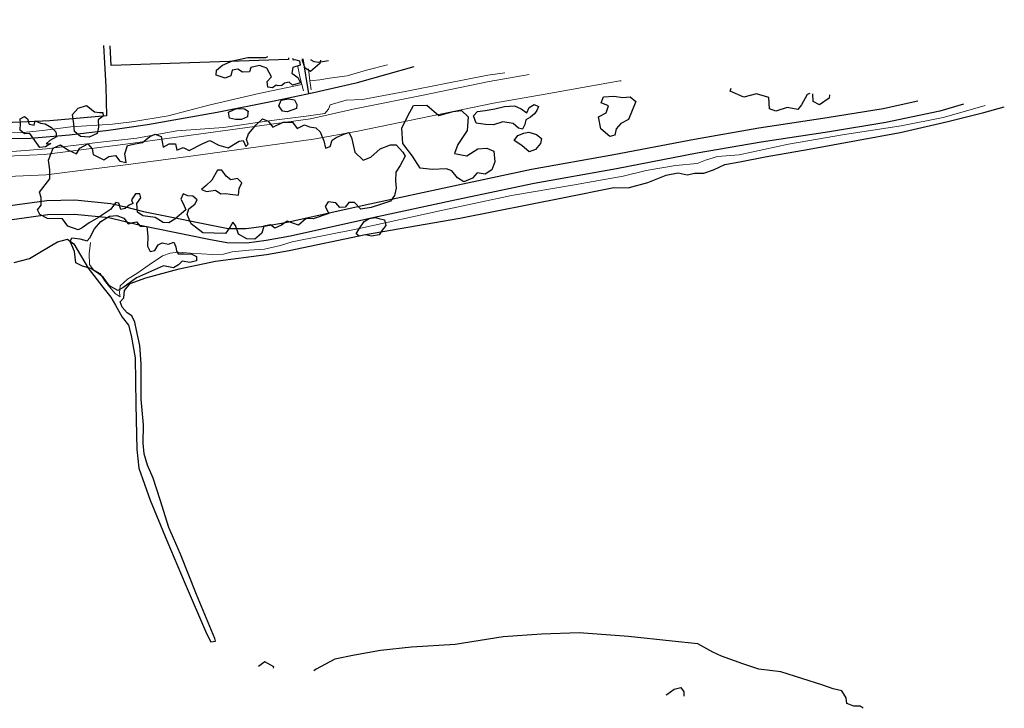
# Model space of a CAD drawing. Units: feet. Extents: x 305228 to 333700, y 8665297 to 8675097.
# Drawn here: x 323826 to 324019, y 8669209 to 8669345 of the extents above; entities that cross this region are included whole.
import ezdxf

# ---------------------------------------------------------------- set-up
doc = ezdxf.new("R2010")
doc.units = ezdxf.units.FT
doc.header["$MEASUREMENT"] = 0
for name, pattern in [('$RECOVER_180521101436-0', [0]), ('DGN Style 2', [832.4819274925803, 499.4891564955482, -332.9927709970322]), ('DGN Style 4', [1332.8035659156214, 665.9855419940643, -332.9927709970322, 0.8324819274925803, -332.9927709970322])]:
    doc.linetypes.add(name, pattern=pattern)
for name, color, linetype in [('Acequia', 5, 'DGN Style 4'), ('Carretera Afirmada', 1, 'DGN Style 2'), ('Terreno Cultivo', 3, 'DGN Style 2'), ('Vegetacion', 3, '$RECOVER_180521101436-0')]:
    doc.layers.add(name, color=color, linetype=linetype)
doc.layers.add('Carretera Asfaltada', color=1, linetype='Continuous', lineweight=13)
doc.layers.add('Muro_Tierra', color=30, linetype='DGN Style 2', lineweight=13)

msp = doc.modelspace()

# ---------------------------------------------------------------- linework, layer by layer
at = {"layer": 'Acequia', "extrusion": (-0.01879652338340301, 0.1184691742344382, 0.9927798071399858), "elevation": 1021992.727477314, "flags": 128}
msp.add_lwpolyline([(-1678379.304056992, -8449904.048588268), (-1678379.304056992, -8449897.09037367)], dxfattribs=at)
at = {"layer": 'Acequia'}
msp.add_polyline3d([(323765.0802367057, 8669318.818119634, 1039.578999999911), (323782.4636107935, 8669320.56940454, 1039.627549427096), (323799.4346399305, 8669322.449281622, 1039.594000000041), (323809.3277194346, 8669321.914486138, 1039.86699999962), (323812.6920768942, 8669321.8905048, 1039.97468316881), (323823.008024418, 8669321.372516438, 1040.294999999925), (323827.8314113477, 8669321.416450178, 1040.43899999978), (323835.4923298915, 8669322.063906642, 1040.38599999994), (323843.1302234672, 8669323.004342638, 1040.456382373814), (323850.8408417243, 8669324.11308826, 1040.525406142697), (323864.5428123113, 8669326.568519337, 1040.636999999639), (323875.7445719945, 8669328.787615158, 1040.628000000026), (323883.2442155848, 8669330.353417803, 1040.773999999743), (323892.1852486304, 8669332.397894844, 1041.136999999639), (323903.3247948838, 8669335.524782358, 1040.970555057283)], dxfattribs=at)
at = {"layer": 'Carretera Afirmada'}
for points in [[(323823.7724403106, 8669308.151400648, 1044.953999999911), (323830.9969265116, 8669309.158326233, 1045.258999999613), (323836.5582454128, 8669309.27190795, 1045.88199999975), (323843.6421547947, 8669308.568754371, 1046.258999999613), (323846.4896365711, 8669307.933183666, 1046.541999999899), (323850.0439295354, 8669307.02149923, 1047.078999999911), (323866.7124012564, 8669303.683177024, 1049.437999999616), (323870.2011539012, 8669303.642535709, 1049.887999999803), (323873.7592740776, 8669304.095030485, 1050.270000000019), (323878.3423088181, 8669304.921689048, 1050.663999999873), (323894.5575082253, 8669308.523241388, 1051.659999999683), (323911.0680468311, 8669312.068401588, 1052.356999999844), (323926.398677326, 8669315.306510223, 1052.811999999918), (323942.5917583306, 8669318.231832955, 1053.322687520646), (323958.4780476461, 8669321.259024028, 1053.827273814473), (323971.1233856019, 8669323.470099987, 1054.23499999987), (323984.5988547204, 8669325.522887742, 1054.682153395377), (323995.5906486388, 8669327.297059614, 1055.039616899565), (324002.4325126885, 8669328.750446435, 1055.263271402102)], [(324011.4041390696, 8669328.137206495, 1055.805726136081), (324006.7966904626, 8669326.759361573, 1055.73099999968), (323996.1149528855, 8669324.490287457, 1055.388999999966), (323985.0412243176, 8669322.702890614, 1055.040000000037), (323971.58420386, 8669320.652913239, 1054.421999999788), (323958.9910591927, 8669318.450963436, 1053.988714483567), (323943.1126521418, 8669315.425274357, 1053.425109084696), (323926.9474706196, 8669312.50499174, 1052.832999999635), (323911.6626239715, 8669309.276553487, 1052.520000000019), (323895.1666019729, 8669305.73451031, 1051.912000000011), (323878.9612281902, 8669302.135140335, 1051.160999999847), (323874.192617781, 8669301.275008818, 1050.844000000041), (323870.3652328851, 8669300.788270995, 1050.645000000019), (323866.4197158127, 8669300.834233267, 1050.129999999888), (323862.9163918023, 8669301.519269463, 1049.429999999702), (323849.4089862269, 8669304.239871679, 1047.436164931394), (323843.2067386433, 8669305.743597286, 1046.435000000056), (323836.4296400794, 8669306.41652679, 1045.710999999661), (323831.2236948602, 8669306.310203057, 1045.25), (323824.1968531364, 8669305.33082452, 1045.069999999832)]]:
    msp.add_polyline3d(points, dxfattribs=at)
at = {"layer": 'Carretera Asfaltada'}
for points in [[(323925.9591112437, 8669333.977652974, 1043.890132027678), (323918.1044269272, 8669332.585116128, 1043.765999999829), (323904.457516487, 8669329.797261184, 1043.337999999989), (323891.3004800663, 8669327.109480005, 1043.075392018072), (323882.9333198753, 8669325.209324073, 1042.905548202805), (323846.514794552, 8669320.232707191, 1042.228999999817), (323830.5421599087, 8669318.236147387, 1041.94299999997), (323821.6051167811, 8669317.832429258, 1041.722999999765), (323800.0611587872, 8669317.244765462, 1041.146485174075), (323773.3249116316, 8669316.077291908, 1040.439999999944), (323762.9776397208, 8669315.623774353, 1040.290999999736), (323746.3576801238, 8669316.291558681, 1040.330999999773), (323733.5835909825, 8669318.264178725, 1040.476999999955), (323714.6701846032, 8669322.875102105, 1040.989999999758), (323700.6182517619, 8669325.7838376, 1041.560999999754), (323692.4259143942, 8669326.908482049, 1041.80299999984)], [(323684.3473910897, 8669323.97154831, 1041.890999999829), (323699.9386453875, 8669321.831180206, 1041.579999999609), (323713.7889653039, 8669318.964178378, 1041.040000000037), (323732.8015832792, 8669314.329068076, 1040.467999999877), (323745.9701136011, 8669312.29553703, 1040.387999999803), (323762.984948548, 8669311.611886745, 1040.444999999832), (323782.442530242, 8669312.464706209, 1040.69299999997), (323791.0046020309, 8669312.837877467, 1040.88599999994), (323800.2030845231, 8669313.238786194, 1041.146369368769), (323821.7502206352, 8669313.826536682, 1041.748999999836), (323830.881721505, 8669314.239039158, 1042.029999999795), (323847.0285005816, 8669316.257366806, 1042.371999999974), (323859.3411289812, 8669317.900512615, 1042.512999999803), (323883.4823685694, 8669321.238745661, 1042.969999999739), (323892.2220009847, 8669322.83653215, 1043.155425585806), (323918.9234949045, 8669328.291238703, 1043.736000000034), (323929.1223296905, 8669330.099363977, 1044), (323943.7982934369, 8669332.701227969, 1044.274999999907), (323944.0632456318, 8669332.74017631, 1044.278222062625)]]:
    msp.add_polyline3d(points, dxfattribs=at)
at = {"layer": 'Muro_Tierra', "extrusion": (0.9239466822551234, 0.192765997850078, 0.3303994528182725), "elevation": 1970745.409360696, "flags": 128}
msp.add_lwpolyline([(8420453.288728809, -688772.5947601125), (8420450.906671956, -688772.4446783506), (8420448.367421148, -688772.8091626288)], dxfattribs=at)
at = {"layer": 'Muro_Tierra', "extrusion": (-0.01469424433739965, 0.1241719893863077, 0.9921519017948813), "elevation": 1072762.139645174, "flags": 128}
msp.add_lwpolyline([(-1340439.841396031, -8503801.100115966), (-1340439.841396031, -8503803.527713163)], dxfattribs=at)
at = {"layer": 'Muro_Tierra'}
for points in [[(323898.0543832162, 8669335.885032194, 1042.338260198012), (323893.9522029781, 8669334.815529037, 1042.368893487379), (323890.1542242402, 8669333.703050366, 1042.470074451063), (323886.6681039506, 8669333.27353216, 1042.348657294642), (323884.7275870512, 8669332.910459163, 1041.82251628302), (323882.8057104175, 8669332.706211297, 1041.235666692723), (323883.0327176317, 8669330.956022145, 1041.255902885925)], [(323921.1685382524, 8669334.30510427, 1044.853282372933), (323917.8228692003, 8669333.827897083, 1044.683762859553), (323909.5016162754, 8669332.22525969, 1044.380219968501), (323901.5437221862, 8669330.615518343, 1043.81360657094), (323893.1644514035, 8669329.071314245, 1043.510063679423), (323889.9013694031, 8669328.882093111, 1043.429118908476), (323886.7583627987, 8669328.007442988, 1043.388646523003), (323886.4702809451, 8669327.148439642, 1043.429118908476), (323885.7566389653, 8669326.306769656, 1043.489827486686), (323882.0326408844, 8669325.783409562, 1043.59100845037), (323874.689349487, 8669324.824775582, 1043.267229366582), (323865.7548569699, 8669323.537361577, 1043.206520787906), (323856.633904333, 8669322.897402074, 1042.943450282328), (323848.7166252248, 8669321.420135148, 1042.214947342873), (323840.9883886827, 8669320.611308953, 1042.51849023439), (323830.9778520006, 8669319.339138176, 1042.781560739968), (323825.037675807, 8669318.890652763, 1042.073293993715), (323814.3803131259, 8669318.665085305, 1041.668570138514), (323805.6262336122, 8669318.449949024, 1041.709042523522), (323795.0424031739, 8669318.00919934, 1041.365027246997), (323786.8022612676, 8669317.788521832, 1041.162665319163), (323786.6970559191, 8669320.43470251, 1041.567389174365)], [(323881.1965529965, 8669331.99136573, 1041.225548596121), (323872.7259670317, 8669330.21106894, 1041.346965752542), (323862.9192461346, 8669327.923373645, 1041.589800065383), (323854.8775994421, 8669325.82423771, 1041.225548596121), (323847.7716471211, 8669324.655841153, 1041.164840017445), (323843.9639538457, 8669324.21507671, 1041.306493367068), (323835.7146099866, 8669323.6408435, 1041.286257174332), (323830.1517009533, 8669322.957196303, 1041.630272451323), (323825.7771691778, 8669322.477656417, 1041.427910523955), (323820.1187865336, 8669322.652969448, 1041.286257174332), (323811.6035275471, 8669323.044716556, 1041.549327680375), (323795.7220720728, 8669323.131469604, 1041.569563873112), (323787.4517907829, 8669322.315964233, 1040.618462813087), (323785.0157416773, 8669321.616299108, 1039.869723680895), (323772.6865677002, 8669320.935829107, 1039.606653175317), (323763.7481594302, 8669320.425695503, 1039.910196066368)], [(324015.659495506, 8669327.846338997, 1057.45690300595), (324014.5777305271, 8669327.510692563, 1057.462918590754), (324007.3931431877, 8669325.511106856, 1057.07843092829), (323999.1418251689, 8669323.849234624, 1056.876069000922), (323987.9877293943, 8669322.145750126, 1056.532053723466), (323977.0164770498, 8669320.248460852, 1056.046385097317), (323967.2938347075, 8669318.16815517, 1055.338118350599), (323963.0155948128, 8669317.816515742, 1055.196465001442), (323960.6335883997, 8669317.089266075, 1055.014339266811), (323959.0105626273, 8669316.47014751, 1055.014339266811), (323954.7365178457, 8669316.050420461, 1054.67032398982), (323948.9854988093, 8669315.082056819, 1054.306072519626), (323944.4490381563, 8669313.928585155, 1054.043002014048), (323934.4790015228, 8669312.202147966, 1053.638278158847), (323922.4363326747, 8669310.163867183, 1052.970483797602), (323908.9696192003, 8669307.272647126, 1052.646704713348), (323892.2436261028, 8669303.579787374, 1052.788358062971), (323879.3169006642, 8669301.02245539, 1052.1610360872), (323876.9942621789, 8669300.332980637, 1052.403870400041), (323873.8614320518, 8669299.611960229, 1052.545523749664), (323870.7623501485, 8669299.391263107, 1052.424106592778), (323867.4928131066, 8669299.044980923, 1052.282453243621), (323865.8050764734, 8669298.595766637, 1052.181272279937), (323863.6046409463, 8669298.534453286, 1051.897965581156), (323859.3070147815, 8669298.765812246, 1051.736076039262), (323856.893516426, 8669298.979385812, 1051.695603653323), (323855.2787776322, 8669298.814190159, 1051.675367460586), (323853.7886469325, 8669298.246269468, 1051.634895075113), (323851.1823529166, 8669296.51677656, 1051.776548424736), (323848.7400597096, 8669294.782777553, 1051.87772938842), (323846.8700309375, 8669293.681565557, 1051.817020810209), (323845.4492538038, 8669292.352783654, 1051.533714111429), (323845.334433734, 8669290.973959522, 1051.412296955008), (323845.4238170269, 8669290.221043749, 1051.331352184061), (323844.4879456318, 8669290.858453438, 1051.209935027175), (323843.372354713, 8669292.154975574, 1050.946864521131), (323842.3406456958, 8669293.41520987, 1050.643321630079), (323841.4994215437, 8669294.808974668, 1050.299306353088), (323840.1679333616, 8669295.5676994, 1050.036235847045), (323839.4312875774, 8669296.55079373, 1049.874346305151), (323839.3486448124, 8669298.662847849, 1049.75292914873), (323839.6125568156, 8669300.923967743, 1049.186315751169)]]:
    msp.add_polyline3d(points, dxfattribs=at)
at = {"layer": 'Terreno Cultivo'}
for points in [[(323842.1495221024, 8669339.706311882, 1038.522762157489), (323842.3642312083, 8669336.287444841, 1038.554371151607), (323842.6452191365, 8669331.576857913, 1039.42452744022), (323842.75169709, 8669325.80689461, 1040.355392307509), (323831.5811811213, 8669324.876111249, 1040.416100885253), (323819.7930509436, 8669324.329001643, 1040.577990427613), (323812.0345259306, 8669325.044608518, 1040.416100885253), (323801.4361374571, 8669325.668916008, 1040.274447536096), (323791.8355361046, 8669324.860825147, 1040.051849415991), (323786.0384405411, 8669324.4452443, 1039.869723680895), (323785.6952159547, 8669330.901578097, 1038.25082826009), (323794.0512563174, 8669331.529837474, 1038.068702524994), (323793.937837105, 8669333.581393905, 1037.927049175836), (323778.7470485445, 8669332.335073058, 1037.906812983099), (323767.6662161979, 8669331.76604933, 1037.785395826213), (323768.145122862, 8669340.58728811, 1038.109174910467), (323768.2814135514, 8669344.75543815, 1037.922228359152)], [(323878.5633429021, 8669337.217308404, 1039.164642001968), (323878.5670463287, 8669336.898990951, 1039.201929320116), (323843.6845489154, 8669335.716962866, 1038.615079729818), (323843.4602078781, 8669339.616722232, 1038.575184638612)], [(323886.4459437749, 8669336.67850691, 1039.452231935225), (323884.5078289816, 8669336.352192475, 1039.359776800964), (323883.6234875247, 8669336.467348954, 1039.359776800964), (323883.0214528865, 8669336.811018156, 1039.25859583728), (323883.0160615409, 8669336.912950555, 1039.257709738798)], [(323824.6014447811, 8669296.98563783, 1047.810254645068), (323827.6350978978, 8669297.771990303, 1047.830490837805), (323829.8919789947, 8669299.093307815, 1047.830490837805), (323833.1128836079, 8669301.03900199, 1047.769782259595), (323835.0663495464, 8669301.582087742, 1047.790018452331), (323836.3633328411, 8669300.606758418, 1047.951907994691), (323839.1327184862, 8669295.85110274, 1048.741119512357), (323842.0170823094, 8669292.087623794, 1049.752929150593), (323843.6054113694, 8669290.142574474, 1050.198125391267), (323844.5478570629, 8669288.5765536, 1050.562376860529), (323845.8358535108, 8669286.166186444, 1051.209935029037), (323847.0969609381, 8669284.610978607, 1051.432533149607), (323847.5976099281, 8669282.558223909, 1051.999146546703), (323848.4227772732, 8669278.19822428, 1052.808594257571), (323848.5639798508, 8669269.007288145, 1053.901348666288), (323848.7541708562, 8669260.158998167, 1055.176228810567), (323849.0998162476, 8669256.48636747, 1056.289219412487), (323851.3778713383, 8669250.17383294, 1056.936777580995), (323854.6438748962, 8669242.209408334, 1058.61638158001), (323858.2506157553, 8669233.733511303, 1060.032915073447), (323862.4680280141, 8669223.918012723, 1061.267322831787), (323863.2769056156, 8669222.310615933, 1061.287559024524), (323864.1892612658, 8669222.395033922, 1061.267322831787), (323864.0915690416, 8669222.93353652, 1061.105433289427), (323860.4995531735, 8669231.63460689, 1059.162758784369), (323857.3189354946, 8669239.52896411, 1057.989059604239), (323855.0252068813, 8669244.773225006, 1057.017722351942), (323853.3376208451, 8669250.234553095, 1056.329691797961), (323851.9266555831, 8669254.500987858, 1055.803550785873), (323850.8143866623, 8669257.05024382, 1055.459535509348), (323850.2027905716, 8669259.266836016, 1055.277409774251), (323849.9493362119, 8669261.394441646, 1055.014339268208), (323850.0337027628, 8669265.029649304, 1054.467962063849), (323849.5672225724, 8669270.028161235, 1053.982293437701), (323849.5756170377, 8669277.004166476, 1053.334735269193), (323849.307461526, 8669280.626689695, 1052.626468522474), (323848.6907911899, 8669283.672451776, 1052.282453245483), (323848.3356135285, 8669285.182545763, 1052.080091318116), (323847.7745944569, 8669286.484098874, 1051.877729390282), (323846.8127287952, 8669287.049626786, 1051.655131270178), (323845.8528786718, 8669288.193161817, 1051.392060764134), (323845.4580786973, 8669289.191157969, 1051.189698836301), (323846.2016781277, 8669289.993717864, 1051.189698836301), (323846.3062231834, 8669291.420439467, 1051.311115993187), (323847.4442433203, 8669292.829492722, 1051.452769342344), (323850.5208620885, 8669293.944560943, 1051.756312233862), (323857.0746615834, 8669295.686927676, 1051.958674161229), (323864.2250952255, 8669297.20391583, 1051.938437968493), (323874.2644930312, 8669298.561029082, 1052.059855125379), (323878.6781205146, 8669299.328467237, 1051.776548426598), (323893.7619249106, 8669302.453306375, 1052.36339801643), (323912.319021272, 8669305.661327245, 1052.585996137001), (323932.8507344478, 8669309.767139034, 1053.233554305509), (323942.6133691634, 8669311.70724817, 1053.435916232876), (323945.4155566993, 8669311.650891757, 1053.334735269193), (323949.2689617344, 8669312.714969603, 1053.213318112306), (323950.9268352862, 8669313.336481737, 1053.152609534562), (323952.8948747327, 8669314.141154142, 1053.112137148622), (323955.2927155192, 8669314.63033612, 1053.172845726833), (323957.0195200748, 8669314.244083507, 1053.233554305509), (323958.5459618636, 8669314.556657733, 1053.395443847403), (323960.3459120085, 8669314.537303207, 1053.53709719656), (323962.1941465219, 8669315.177346336, 1053.47638861835), (323964.474128912, 8669316.247342136, 1053.597805774771), (323967.4391769727, 8669316.74401423, 1053.739459124394), (323972.4090740429, 8669317.780944407, 1054.326308714692), (323981.0836648964, 8669319.298439885, 1054.548906834796), (323990.371157831, 8669320.969826782, 1054.852449726313), (323998.9734156071, 8669322.551257413, 1055.054811654147), (324008.3678005966, 8669324.707858434, 1055.82378697861), (324015.4602530482, 8669326.483736223, 1055.904731750023), (324019.457654288, 8669327.58672245, 1055.904731750023)], [(323991.69725282, 8669209.204233035, 1062.835668345913), (323991.1005564707, 8669209.601576753, 1062.683856324758), (323989.8458665581, 8669209.654407192, 1062.481494397391), (323988.4596111118, 8669210.177739372, 1062.117242927663), (323988.3243401714, 8669211.2633349, 1061.854172421619), (323987.5089373465, 8669212.621650157, 1061.368503795471), (323985.7883437544, 8669213.021891678, 1061.206614253577), (323983.7461712693, 8669213.757898875, 1060.862598976586), (323975.4801308305, 8669216.395124, 1059.527010254096), (323971.1258509499, 8669216.92073834, 1059.122286398895), (323967.9726704811, 8669217.930345831, 1058.980633049738), (323963.8160024029, 8669219.46628674, 1058.778271121904), (323962.1144628469, 8669220.223217692, 1058.83897970058), (323959.1377418831, 8669221.920517944, 1058.656853965484), (323954.0566297816, 8669222.45190817, 1058.596145387273), (323945.4932730126, 8669223.326339662, 1058.171185339335), (323935.78462872, 8669224.041543508, 1058.292602495756), (323928.404155456, 8669223.799717935, 1058.171185339335), (323920.8242493335, 8669223.244976107, 1058.758034929167), (323911.388132249, 8669221.756163502, 1059.385356904939), (323902.8065431712, 8669221.262847997, 1059.668663603719), (323896.6891458058, 8669220.59984081, 1059.931734109297), (323891.6000548322, 8669219.665216677, 1060.032915073447), (323887.7183725089, 8669218.879972307, 1060.336457964964), (323884.024183572, 8669216.937787015, 1060.842362783849), (323883.5623808161, 8669216.595604407, 1060.999629695434)], [(323875.6397832315, 8669217.137139805, 1060.989573318046), (323875.6663914565, 8669217.360200925, 1060.984016133007), (323873.9089279592, 8669218.372809198, 1060.599528470542), (323872.7174936426, 8669217.52059877, 1060.96377994027), (323872.6752507184, 8669217.339775275, 1061.014585744124)]]:
    msp.add_polyline3d(points, dxfattribs=at)
at = {"layer": 'Vegetacion', "ltscale": 0.1}
for points in [[(323879.3848766366, 8669337.161153892, 1040.683518413454), (323879.5107007555, 8669336.87453635, 1040.719643776771), (323879.8219876222, 8669336.939948956, 1040.800588548183), (323880.7121437199, 8669336.688216595, 1040.638699005824), (323880.8654820884, 8669335.771488134, 1040.82082474092), (323879.4451328344, 8669335.335525183, 1040.962478090078), (323879.2666820928, 8669334.228860464, 1041.185076210648), (323880.4095816419, 8669333.367551178, 1041.306493367068), (323880.9317952348, 8669332.341251472, 1041.245784788858), (323879.388981458, 8669331.891575854, 1041.367201945279), (323878.7347216406, 8669332.458103769, 1041.589800065383), (323877.8209571657, 8669332.269845644, 1041.569563873112), (323877.2733678997, 8669331.77309348, 1041.427910523955), (323876.5165968649, 8669331.717003053, 1041.529091487639), (323876.1458338641, 8669331.86073954, 1041.508855294902), (323875.4337000507, 8669331.368480641, 1041.407674330752), (323874.4968761362, 8669331.473661382, 1041.427910523955), (323874.3822483586, 8669332.557058405, 1041.225548596121), (323875.2525939702, 8669333.531117044, 1041.104131439701), (323874.3112046015, 8669335.205652183, 1040.780352355447), (323872.8520242751, 8669335.72024731, 1040.739879969507), (323871.1951093215, 8669335.353286097, 1040.800588548183), (323870.9211718696, 8669334.488024691, 1040.82082474092), (323869.536163772, 8669334.403604798, 1040.841060933657), (323868.5850498823, 8669335.015195489, 1040.82082474092), (323867.5006714105, 8669334.817382338, 1040.942241897341), (323867.2619322962, 8669333.686778665, 1040.942241897341), (323866.1285921116, 8669333.260035118, 1040.861297126394), (323864.3244082385, 8669333.823850665, 1040.719643776771), (323864.3799883386, 8669334.800258698, 1040.375628500246), (323865.6116580674, 8669335.801407048, 1040.051849415991), (323867.5712332425, 8669336.637695087, 1039.809015102684), (323870.5999418572, 8669337.328232871, 1039.444763632957), (323874.1460129726, 8669337.3280547, 1039.060275970493), (323874.5375474959, 8669337.492484657, 1039.10702284798)], [(323884.9078338563, 8669336.783641743, 1039.951188702602), (323884.7217645317, 8669336.103975834, 1040.132794186939), (323882.8920621667, 8669334.527854178, 1041.002950475551), (323881.8810660231, 8669335.232049933, 1041.002950475551), (323881.350225785, 8669336.66226387, 1040.65893519856), (323881.3207775794, 8669337.028828746, 1040.593708686065)], [(323981.1639732956, 8669330.204220507, 1052.247797660995), (323980.6394512001, 8669330.036713919, 1052.343161822297), (323979.5470623404, 8669328.014724197, 1052.909775219392), (323978.8404349121, 8669327.05539268, 1052.990719990339), (323976.7073514373, 8669327.498536918, 1052.747885677498), (323974.5093725291, 8669326.775696257, 1052.666940906551), (323973.2539923557, 8669327.17705744, 1052.302689436357), (323973.1155323442, 8669329.424197653, 1051.20993502764), (323970.6890234428, 8669330.191083252, 1050.521904473659), (323968.1863183239, 8669329.53154891, 1050.198125389405), (323965.5022160816, 8669330.706400225, 1049.348205293063), (323965.6858319505, 8669331.262201976, 1049.099483166821)], [(323985.0562245264, 8669329.938172434, 1051.739648385439), (323985.0053661361, 8669329.30692856, 1052.828830448445), (323983.1014558999, 8669328.027986279, 1052.788358062971), (323981.8334884525, 8669328.633632936, 1052.545523749664), (323981.7630262009, 8669330.163273286, 1052.193478313275)], [(323952.8761882875, 8669211.857779479, 1066.614101049025), (323953.0352098392, 8669211.90070942, 1066.589441526216), (323954.5076970088, 8669212.95708062, 1066.427551984321), (323955.7668915051, 8669213.279352956, 1066.427551984321), (323956.3913483676, 8669212.41990892, 1066.427551984321), (323956.3906372827, 8669211.617555423, 1066.606575783808)]]:
    msp.add_polyline3d(points, dxfattribs=at)
for points in [[(323880.2305372867, 8669328.059233205, 1041.77192580048), (323880.1696999758, 8669327.301864907, 1042.014760113787), (323878.3451343407, 8669326.623930153, 1042.338539198041), (323877.4204493244, 8669326.757207487, 1042.480192547198), (323876.6635578086, 8669327.818343692, 1042.156413462944), (323877.1650281956, 8669328.901973581, 1041.610036258586), (323878.6088430085, 8669329.161041684, 1041.610036258586), (323879.774275397, 8669329.006976154, 1041.549327680375)], [(323927.4753246536, 8669326.894189188, 1047.599949315656), (323926.9792542963, 8669326.208404887, 1048.126090327743), (323926.1923993162, 8669325.581731666, 1048.854593267199), (323925.3194965087, 8669325.025635555, 1049.623568592127), (323925.0955963079, 8669324.122051273, 1049.927111483179), (323924.6188098367, 8669323.211158592, 1050.412780109793), (323923.8689204897, 8669323.402204495, 1050.392543917056), (323922.7844215366, 8669324.321617974, 1049.32002570061), (323920.7826458551, 8669324.620762505, 1048.510577990208), (323918.9164063137, 8669324.0775777, 1048.287979869638), (323917.3513453361, 8669324.154428981, 1048.065381749533), (323915.5099325292, 8669324.40086671, 1047.397587388288), (323915.0211723163, 8669325.812874716, 1045.981053894851), (323915.752732835, 8669326.696910553, 1045.090661413502), (323917.2545421247, 8669326.897538833, 1044.706173751038), (323919.1802578007, 8669327.23157456, 1044.645465172827), (323921.1143368215, 8669327.662037356, 1044.604992787354), (323923.0855019568, 8669327.792992646, 1044.40263085952), (323924.3638171647, 8669327.206580658, 1045.070425220765), (323925.4968717117, 8669326.399553554, 1045.819164352957), (323925.9581498499, 8669327.467224138, 1045.333495726809), (323926.9535171797, 8669328.037032917, 1045.394204304554), (323927.8030749098, 8669327.652797243, 1045.717983388808)], [(323946.9222500895, 8669328.662909307, 1049.793401534203), (323945.4734701037, 8669325.10159527, 1051.817020810209), (323943.9769433332, 8669324.312475141, 1052.10032750899), (323943.0982604998, 8669323.26055206, 1052.424106593244), (323942.7931980018, 8669321.997791983, 1052.707413291559), (323941.796054414, 8669321.758827193, 1052.626468520612), (323940.0768161865, 8669323.252684047, 1051.493241725955), (323939.5732665758, 8669325.655116918, 1050.360014931299), (323941.085933133, 8669326.40421667, 1050.198125389405), (323941.5349672206, 8669327.771513902, 1048.822064281441), (323940.1026926392, 8669328.380738933, 1047.041279318742), (323940.6043418448, 8669329.559879884, 1046.474665921181), (323942.5915239942, 8669329.709279267, 1047.526947944891), (323944.3876016848, 8669329.409482095, 1048.174506112933), (323945.8418345884, 8669329.553487407, 1048.498285197187)], [(323842.0887987399, 8669325.786067542, 1040.497045656666), (323841.1510197681, 8669325.041274924, 1040.53751804214), (323841.1821569146, 8669323.610492487, 1040.65893519856), (323840.9490811306, 8669322.377393091, 1040.65893519856), (323839.3409850704, 8669321.622476947, 1040.982714282814), (323837.621630667, 8669321.766083326, 1041.023186668288), (323836.4370572118, 8669322.762142565, 1041.043422861025), (323836.3460378116, 8669324.285530066, 1041.245784788858), (323836.0393610748, 8669326.118986987, 1041.225548596121), (323837.1755440931, 8669327.36153865, 1041.185076210648), (323838.832865166, 8669327.84504388, 1041.063659053762), (323840.4219183025, 8669326.590615144, 1040.861297126394), (323841.3867955673, 8669326.473297114, 1040.800588548183), (323842.0370165312, 8669326.475440986, 1040.739879969507)], [(323870.5860444554, 8669326.429288467, 1041.468382908963), (323870.4929721218, 8669325.635843925, 1041.954051535577), (323869.3251030187, 8669325.090645356, 1042.217122041155), (323868.1251417121, 8669325.126255866, 1042.561137318145), (323866.9900565699, 8669325.350562887, 1042.520664932672), (323866.7996320869, 8669326.566798856, 1041.873106764164), (323868.3553970002, 8669327.277659103, 1041.407674330752), (323869.9526930004, 8669327.236884072, 1041.205312403385), (323870.6714228634, 8669326.742508652, 1041.205312403385)], [(323918.9747597333, 8669318.866987415, 1052.140799894463), (323919.172939888, 8669316.760221124, 1052.464578978717), (323918.6002697553, 8669315.180271205, 1052.464578978717), (323917.2561060905, 8669314.35949792, 1052.464578978717), (323915.7085869799, 8669314.61987995, 1052.424106593244), (323914.773736516, 8669313.591848044, 1052.424106593244), (323913.0848187965, 8669312.818251882, 1052.424106593244), (323911.8323478904, 8669313.616238425, 1052.38363420777), (323910.7506458994, 8669314.971537054, 1052.302689436357), (323909.6715168885, 8669315.397394648, 1052.302689436357), (323906.8508550399, 8669315.237812357, 1052.140799894463), (323904.5098840748, 8669315.504140675, 1051.978910352103), (323902.9685197873, 8669317.883839816, 1051.371824569535), (323901.0501218722, 8669320.390756827, 1049.874346305151), (323900.8655085235, 8669323.38694378, 1047.769782257732), (323902.0570021258, 8669325.797796877, 1046.596083077602), (323903.1732790431, 8669327.875936167, 1045.543801053893), (323905.7818576428, 8669327.926797695, 1045.665218210779), (323908.1476668681, 8669325.925832037, 1046.23183160834), (323910.9867345258, 8669326.67437957, 1046.515138306655), (323912.6411066498, 8669326.899030864, 1046.515138306655), (323913.9510316763, 8669325.612432625, 1046.879389776383), (323913.7340800944, 8669322.919674238, 1048.498285197187), (323911.8943927169, 8669320.154584067, 1051.533714111429), (323911.2620024409, 8669318.434260225, 1052.22174466541), (323913.6836723392, 8669317.967830041, 1052.828830448445), (323915.8277496397, 8669319.343547499, 1052.302689436357), (323917.6105968116, 8669319.48039606, 1052.019382738043)], [(323831.9243638739, 8669323.530689342, 1040.922005704604), (323832.7662276782, 8669322.6662293, 1040.881533319131), (323832.8892188009, 8669321.679259354, 1040.942241897341), (323831.6003668332, 8669320.969638858, 1041.306493367068), (323830.8635491037, 8669320.304642757, 1041.630272451323), (323831.8311263837, 8669320.386247518, 1041.650508644059), (323830.7792462346, 8669319.724169305, 1041.913579149637), (323829.6228466104, 8669319.590864623, 1041.954051535577), (323828.6343833061, 8669321.00230413, 1041.589800065383), (323827.6978450294, 8669322.34125552, 1041.448146716226), (323826.6540649254, 8669322.275945688, 1041.427910523955), (323825.7996561034, 8669322.995765118, 1041.346965752542), (323825.8564545605, 8669324.321805201, 1041.326729559805), (323825.7713617908, 8669325.24235567, 1041.245784788858), (323826.6017784537, 8669325.700113699, 1041.205312403385), (323827.1942682411, 8669325.260356087, 1041.124367632437), (323827.5678517381, 8669324.198315758, 1041.063659053762), (323828.5182962087, 8669323.970522355, 1041.002950475551), (323828.7421964095, 8669324.874106642, 1041.043422861025), (323829.7418658927, 8669324.374902325, 1041.063659053762), (323830.6866470333, 8669324.249604642, 1041.002950475551)], [(323899.7738893579, 8669320.108607046, 1049.631511992309), (323901.0873931665, 8669318.66130128, 1050.501668280922), (323901.5401268173, 8669317.868297774, 1050.946864521597), (323900.5308224703, 8669316.032200124, 1051.837257003412), (323899.7352779068, 8669314.767191807, 1052.363398015033), (323899.6352242306, 8669313.002309993, 1052.849066641182), (323899.7620849761, 8669311.570587639, 1053.132373339962), (323899.4194171876, 8669310.126291819, 1053.172845725436), (323898.6405243827, 8669309.053144468, 1053.031192376278), (323896.6864070429, 8669308.40535665, 1052.768121870235), (323894.8723299876, 8669307.81311942, 1052.565759942401), (323892.8394030428, 8669307.481424019, 1052.626468521077), (323891.5692647407, 8669308.760676213, 1052.626468521077), (323890.4584817577, 8669308.760037577, 1052.505051364657), (323889.7460528631, 8669307.840618093, 1052.464578978717), (323888.6529919293, 8669307.765960032, 1052.424106593244), (323887.8870173162, 8669308.67785643, 1052.38363420777), (323886.369411242, 8669308.886352155, 1052.464578978717), (323885.8268290281, 8669307.976414355, 1052.505051364657), (323886.5353314292, 8669306.624894978, 1052.646704713814), (323883.4110796608, 8669305.570835527, 1052.565759942401), (323882.036867867, 8669305.650956675, 1052.403870400507), (323880.5558944049, 8669304.334046343, 1052.646704713814), (323878.3069488727, 8669305.07450921, 1052.343161822297), (323877.2235454563, 8669304.332130438, 1052.343161822297), (323875.9167247394, 8669303.686383046, 1052.241980858613), (323875.0201060118, 8669304.372778947, 1052.039618930779), (323873.7126194758, 8669304.108857155, 1052.059855123516), (323873.3042967203, 8669302.742723884, 1051.594422690105), (323871.9237565044, 8669301.581437757, 1051.311115991324), (323870.3555293349, 8669301.596176175, 1051.230171220377), (323868.7505264289, 8669302.52260464, 1051.553950304631), (323868.1432662173, 8669304.261638626, 1051.574186497368), (323867.6440744111, 8669304.908850076, 1051.655131268315), (323867.0954500239, 8669303.984937012, 1051.675367461052), (323866.153823002, 8669302.650402844, 1051.37182457), (323861.7152584819, 8669302.811758753, 1051.048045485746), (323859.4099359293, 8669304.57192107, 1050.623085437808), (323858.6192699268, 8669306.423458034, 1050.481432088185), (323858.9327971376, 8669307.53199716, 1050.238597774878), (323860.1706088916, 8669308.439832268, 1049.894582498353), (323860.6331680855, 8669309.318026872, 1049.611275799572), (323859.7765608677, 8669310.02029437, 1049.449386257678), (323858.7518430783, 8669310.065374194, 1049.732692955993), (323857.8702582223, 8669310.479850238, 1049.854110112879), (323857.3752044546, 8669309.449824108, 1050.258833967615), (323857.9211157635, 8669308.450633919, 1050.501668280922), (323858.3726359992, 8669307.309794795, 1050.602849245071), (323856.196694344, 8669305.49721636, 1049.773165341467), (323855.0155458588, 8669304.797113819, 1049.348205293529), (323853.9010044078, 8669304.864455147, 1048.923245245591), (323852.3560187665, 8669305.814691007, 1048.5792299686), (323849.9178866171, 8669306.155910786, 1048.457812812179), (323848.8755899027, 8669306.888726039, 1048.113797535188), (323848.7197317041, 8669308.598407708, 1047.668601294514), (323849.5367567849, 8669309.721416641, 1047.506711752154), (323849.3236877215, 8669310.493704535, 1047.46623936668), (323848.4786172551, 8669310.49426134, 1047.486475559417), (323847.6913985708, 8669309.325183505, 1047.62812890904), (323847.9705270724, 8669308.590678275, 1047.607892715838), (323847.198224037, 8669308.261167398, 1047.688837487251), (323846.4647190964, 8669307.599692505, 1047.688837487251), (323845.5629853613, 8669307.39251674, 1047.709073679987), (323845.193771851, 8669308.647054287, 1047.506711752154), (323844.5948126176, 8669308.756815936, 1047.668601294514), (323843.5610782285, 8669307.362588054, 1048.053088956978), (323841.1723288575, 8669305.824526705, 1048.437576619443), (323839.3766396707, 8669304.776444454, 1048.397104233969), (323837.9387703673, 8669303.78925136, 1048.51852139039), (323837.1562622185, 8669303.397799978, 1048.35663184803), (323835.1209333453, 8669304.095636165, 1048.032852764241), (323834.115032797, 8669305.526018985, 1047.749546065461), (323831.1646724266, 8669305.640893275, 1047.365058402997), (323829.6309621891, 8669306.387189247, 1047.000806933269), (323829.17863301, 8669307.296137964, 1046.798445005901), (323829.8952248443, 8669308.263522694, 1046.798445005901), (323829.8725558133, 8669309.782889288, 1046.353248764761), (323829.5965199608, 8669310.831240155, 1046.150886837393), (323831.5793983079, 8669313.424042283, 1045.341439126991), (323831.63756124, 8669315.207042476, 1044.936715271324), (323831.322465945, 8669317.085128166, 1044.370101874229), (323832.2398060495, 8669319.475248108, 1044.228448525071), (323833.6764619378, 8669320.114605587, 1044.451046645176), (323835.1535089065, 8669319.16057705, 1044.612936187536), (323836.8547821192, 8669318.341807544, 1044.855770500377), (323837.4819547639, 8669319.447398987, 1044.815298114903), (323839.1171934393, 8669320.316049641, 1045.098604813684), (323839.9627866007, 8669319.319951233, 1045.159313391894), (323840.1327515049, 8669318.21794611, 1045.260494355578), (323842.2268842282, 8669317.196081702, 1045.22002197057), (323843.2079751641, 8669317.816826256, 1045.098604813684), (323844.5131779946, 8669317.998792825, 1045.159313391894), (323845.4062996015, 8669316.882606085, 1045.098604813684), (323846.6060973026, 8669316.629092803, 1044.956951464061), (323846.3604154424, 8669318.36103598, 1044.977187657263), (323846.9095874256, 8669320.014610255, 1045.098604813684), (323848.4110893374, 8669320.343914775, 1045.179549584631), (323849.8223631163, 8669320.579535596, 1045.381911511999), (323851.2568784233, 8669321.75065386, 1045.725926789455), (323852.3353099567, 8669322.213176977, 1045.867580138613), (323853.4905287365, 8669321.779881649, 1045.908052524086), (323853.7344744869, 8669320.695644464, 1046.090178259183), (323853.8867173421, 8669319.667658765, 1046.272303993814), (323855.1116358051, 8669320.315652939, 1046.29254018655), (323856.3522539595, 8669320.309901664, 1046.191359222867), (323856.6037166459, 8669319.089704555, 1046.191359222867), (323857.8361520451, 8669319.601738801, 1046.049705873709), (323859.032857097, 8669319.034379883, 1045.503328668885), (323861.7186001432, 8669320.377632577, 1045.402147705201), (323863.0673116043, 8669321.005261583, 1045.179549584631), (323864.8659254147, 8669320.02827064, 1045.22002197057), (323866.6940842743, 8669319.502981598, 1045.078368620947), (323868.8563236955, 8669320.823828693, 1045.139077199157), (323869.6259385536, 8669320.955439141, 1045.240258162841), (323870.1872882058, 8669319.800274309, 1045.300966741052), (323870.6723982077, 8669320.270589132, 1045.240258162841), (323870.3080134559, 8669321.191266323, 1045.078368620947), (323870.6853163997, 8669322.255632881, 1045.118841006421), (323872.2479307684, 8669324.068067225, 1044.896242886316), (323873.4725878842, 8669325.213832203, 1044.815298114903), (323874.6017587355, 8669324.758625818, 1045.078368620947), (323875.4846752293, 8669323.580498578, 1045.260494355578), (323877.5498354004, 8669324.561796308, 1045.321202934254), (323879.360010863, 8669324.60829749, 1045.381911511999), (323880.268570814, 8669323.336136099, 1045.867580138613), (323881.7335583367, 8669324.07935986, 1046.3937211507), (323882.7249726092, 8669323.650558103, 1046.697264041752), (323883.9670655255, 8669323.49487164, 1046.838917390909), (323884.7813775279, 8669322.694777321, 1046.919862162322), (323885.5063885634, 8669320.921402907, 1046.859153583646), (323885.8389445604, 8669319.467068596, 1046.677027849015), (323886.802979266, 8669319.780006979, 1046.3937211507), (323887.1950547344, 8669321.07022449, 1046.474665921647), (323887.9858887624, 8669321.557606352, 1046.798445005901), (323889.5025676705, 8669322.228707025, 1047.40553078847), (323890.466602376, 8669322.541645408, 1047.830490836408), (323890.9645807673, 8669321.54659834, 1048.336395655293), (323891.607807772, 8669318.663983898, 1048.80182808917), (323893.266642645, 8669317.133671563, 1049.510094835423), (323894.8089650101, 8669317.71073809, 1049.247024329845), (323896.6187609024, 8669319.366496889, 1049.247024329845), (323898.6551849679, 8669320.127983127, 1048.63993854681)], [(323928.4033120906, 8669321.373701494, 1053.12442993978), (323928.197214118, 8669320.395718083, 1053.326791867148), (323927.2096611955, 8669319.188907035, 1053.488681409508), (323925.9739526131, 8669318.756430471, 1053.711279530078), (323924.5312356763, 8669319.96422105, 1053.427972831298), (323923.0035464512, 8669320.97533547, 1052.578052734956), (323923.7013902895, 8669321.974004319, 1052.132856494281), (323924.8809921716, 8669322.430755466, 1051.869785988703), (323925.91115172, 8669322.618677963, 1052.011439337861), (323927.4207754168, 8669322.182303978, 1052.254273651168)], [(323868.7074036521, 8669310.2051855, 1050.279070160817), (323868.8779410534, 8669311.55804441, 1050.03623584751), (323869.377157761, 8669312.636035781, 1049.833873919677), (323868.5111543729, 8669313.508253189, 1049.287496715318), (323867.203667837, 8669313.2443314, 1048.882772860117), (323866.2791219465, 8669313.942806223, 1048.741119510494), (323865.4822706461, 8669315.166651923, 1048.35663184803), (323864.5832250884, 8669315.15737659, 1048.35663184803), (323863.4953724837, 8669313.139600558, 1048.700647125486), (323862.345100686, 8669312.127548719, 1049.408913871739), (323861.48927751, 8669311.336503807, 1049.469622450415), (323862.4727703747, 8669310.927716773, 1049.530331028625), (323864.2037317608, 8669311.17436517, 1049.773165341467), (323865.2362278337, 8669310.495554622, 1049.955291076563), (323866.2273807586, 8669310.56452367, 1049.9755272693), (323867.0739259876, 8669310.414031679, 1050.056472040247)], [(323856.4215117032, 8669300.075041328, 1051.311115991324), (323856.5103832968, 8669299.2071734, 1051.513477919158), (323856.8820236372, 8669298.648307087, 1051.655131268315), (323858.1426475465, 8669298.650491612, 1051.655131268315), (323859.5270644531, 8669298.632310964, 1051.655131268315), (323860.4603406945, 8669298.145711828, 1051.594422690105), (323860.4473042795, 8669297.272154892, 1051.614658882841), (323859.1416969774, 8669296.974243116, 1051.655131268315), (323857.6222116691, 8669297.216728823, 1051.574186497368), (323856.9245552986, 8669296.523160284, 1051.634895075578), (323855.9713915256, 8669295.890336806, 1051.776548425201), (323853.9911080343, 8669296.332124736, 1051.574186497368), (323848.6706475082, 8669293.955321856, 1051.655131268315), (323845.9945619791, 8669291.944348449, 1051.695603653789), (323844.9999119337, 8669291.44558856, 1051.675367461052), (323843.3548975177, 8669292.35614543, 1051.270643605851), (323842.0724135209, 8669294.105217915, 1050.865919750649), (323840.9625826057, 8669294.950185698, 1050.683794016019), (323839.6708206618, 8669295.757721275, 1050.19812538987), (323838.0223091252, 8669296.238487301, 1049.671984377783), (323836.7539069327, 8669296.870033506, 1049.429150064476), (323836.4739943889, 8669299.097851148, 1049.105370980687), (323835.939097137, 8669300.39087225, 1048.903009052854), (323835.6139149519, 8669301.09553063, 1048.5792299686), (323835.9639565519, 8669301.790150516, 1048.558993775863), (323837.5336584835, 8669301.625476906, 1049.145843366161), (323838.9806377084, 8669301.215288078, 1049.348205293529), (323839.5061636919, 8669301.817419702, 1049.408913871739), (323840.381469928, 8669303.611942016, 1048.983953823801), (323841.6329839157, 8669305.011508467, 1049.085134787485), (323843.3788609507, 8669306.097723821, 1049.125607173424), (323844.7976516655, 8669306.197384717, 1049.125607173424), (323846.2042149089, 8669305.655379085, 1049.125607173424), (323847.0335607831, 8669304.583364913, 1049.307732908055), (323848.0334440591, 8669304.864209648, 1049.267260522582), (323848.6430128773, 8669304.932333706, 1049.267260522582), (323849.4033497884, 8669304.122407248, 1049.429150064476), (323850.6896171547, 8669304.030557627, 1049.550567221362), (323850.8748772782, 8669302.158861848, 1050.218361582141), (323850.8559169129, 8669300.159842836, 1050.461195895448), (323851.3557745379, 8669299.130805792, 1050.279070160817), (323852.2914776092, 8669299.33987789, 1050.238597774878), (323852.920529488, 8669300.41147935, 1050.238597774878), (323853.7090798104, 8669300.816905987, 1050.258833967615), (323854.9368046739, 8669300.551313782, 1050.380251124501), (323856.0329582565, 8669300.939817475, 1050.724266401492)], [(323897.502834725, 8669305.348298715, 1053.5573333879), (323897.7547018831, 8669304.244046807, 1053.537097195163), (323897.0343515808, 8669303.34464204, 1053.354971460532), (323896.3917405924, 8669302.395025244, 1053.294262881856), (323894.9004437935, 8669302.127661226, 1053.172845725436), (323893.7485790104, 8669302.377031384, 1053.233554303646), (323892.5071519127, 8669302.150892247, 1053.152609532699), (323891.8814789318, 8669302.620568436, 1053.274026689585), (323892.4742777685, 8669303.608318338, 1053.354971460532), (323893.4400734848, 8669304.998753548, 1053.395443846006), (323894.4551337569, 8669305.621394439, 1053.415680038743), (323895.6844765074, 8669305.819583055, 1053.395443846006), (323896.3490907077, 8669305.631658856, 1053.334735267796)]]:
    msp.add_polyline3d(points, close=True, dxfattribs=at)

doc.saveas('drawing.dxf')
